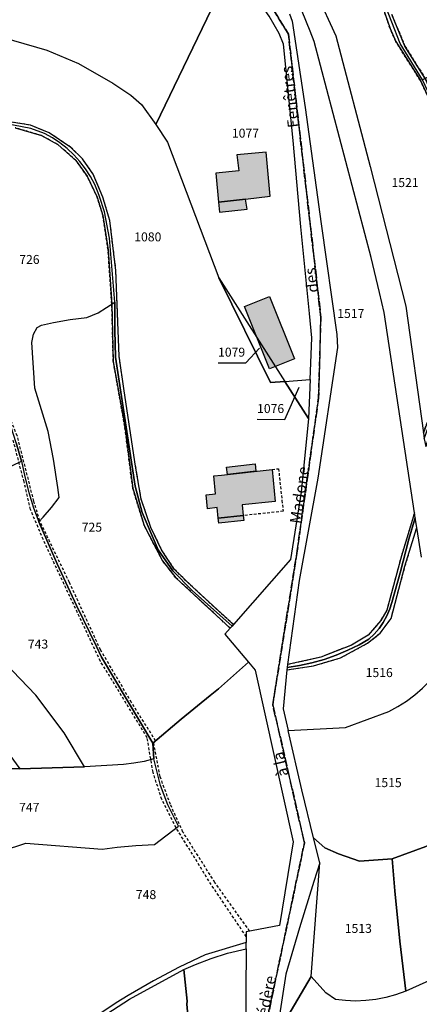
# Model space of a CAD drawing. Units: metres. Extents: x 1043474 to 1054746, y 6331335 to 6346304.
# Drawn here: x 1046566 to 1046655, y 6334362 to 6334582 of the extents above; entities that cross this region are included whole.
import ezdxf
from ezdxf.enums import TextEntityAlignment as Align

# ---------------------------------------------------------------- set-up
doc = ezdxf.new("R2010")
doc.units = ezdxf.units.M
doc.linetypes.add('TOPO1', pattern=[1, 0.6, -0.4])
doc.linetypes.add('TOPO2', pattern=[2.4, 2, -0.4])
for name, color, linetype in [('ig_cad_bati_dur', 152, 'CONTINUOUS'), ('ig_cad_bati_dur_hach', 24, 'CONTINUOUS'), ('ig_cad_bati_leger', 215, 'CONTINUOUS'), ('ig_cad_bati_leger_hach', 243, 'CONTINUOUS'), ('ig_cad_detail_lineaire', 252, 'TOPO1'), ('ig_cad_fleche_de_rattachement', 3, 'CONTINUOUS'), ('ig_cad_hydro', 140, 'CONTINUOUS'), ('ig_cad_nom_voie', 8, 'CONTINUOUS'), ('ig_cad_parcel', 3, 'CONTINUOUS'), ('ig_cad_parcel_num', 3, 'CONTINUOUS'), ('ig_cad_section', 20, 'TOPO2')]:
    doc.layers.add(name, color=color, linetype=linetype)
doc.styles.add('Times New Roman', font='times.ttf')

msp = doc.modelspace()

# ---------------------------------------------------------------- hatches: boundary and pattern name
at = {"layer": 'ig_cad_bati_dur_hach'}
for points in [[(1046616.52, 6334542.27), (1046622.05, 6334542.97), (1046621.18, 6334552.79), (1046614.6, 6334552.16), (1046615.03, 6334548.59), (1046609.87, 6334548.06), (1046610.48, 6334541.62)], [(1046611.13, 6334480.66), (1046622.47, 6334481.91), (1046623.14, 6334474.79), (1046615.79, 6334473.99), (1046616.03, 6334471.61), (1046610.42, 6334471.01), (1046610.18, 6334473.39), (1046608.04, 6334473.14), (1046607.75, 6334476.28), (1046609.85, 6334476.46), (1046609.45, 6334480.47)]]:
    msp.add_hatch(color=256, dxfattribs=at).paths.add_polyline_path(points)
at = {"layer": 'ig_cad_bati_leger_hach'}
for points in [[(1046610.48, 6334541.62), (1046610.69, 6334539.37), (1046616.88, 6334540.07), (1046616.52, 6334542.27)], [(1046616.32, 6334518.3), (1046621.9, 6334520.53), (1046627.47, 6334506.65), (1046621.9, 6334504.42)], [(1046612.31, 6334482.45), (1046618.67, 6334483.16), (1046618.85, 6334481.51), (1046612.48, 6334480.8)], [(1046610.42, 6334471.01), (1046616.03, 6334471.61), (1046616.15, 6334470.5), (1046610.54, 6334469.92)]]:
    msp.add_hatch(color=256, dxfattribs=at).paths.add_polyline_path(points)

# ---------------------------------------------------------------- linework, layer by layer
at = {"layer": 'ig_cad_bati_dur'}
for points in [[(1046616.52, 6334542.27), (1046622.05, 6334542.97), (1046621.18, 6334552.79), (1046614.6, 6334552.16), (1046615.03, 6334548.59), (1046609.87, 6334548.06), (1046610.48, 6334541.62)], [(1046611.13, 6334480.66), (1046622.47, 6334481.91), (1046623.14, 6334474.79), (1046615.79, 6334473.99), (1046616.03, 6334471.61), (1046610.42, 6334471.01), (1046610.18, 6334473.39), (1046608.04, 6334473.14), (1046607.75, 6334476.28), (1046609.85, 6334476.46), (1046609.45, 6334480.47)]]:
    msp.add_lwpolyline(points, close=True, dxfattribs=at)
at = {"layer": 'ig_cad_bati_leger'}
for points in [[(1046610.48, 6334541.62), (1046610.69, 6334539.37), (1046616.88, 6334540.07), (1046616.52, 6334542.27)], [(1046616.32, 6334518.3), (1046621.9, 6334520.53), (1046627.47, 6334506.65), (1046621.9, 6334504.42)], [(1046612.31, 6334482.45), (1046618.67, 6334483.16), (1046618.85, 6334481.51), (1046612.48, 6334480.8)], [(1046610.42, 6334471.01), (1046616.03, 6334471.61), (1046616.15, 6334470.5), (1046610.54, 6334469.92)]]:
    msp.add_lwpolyline(points, close=True, dxfattribs=at)
at = {"layer": 'ig_cad_detail_lineaire'}
for points in [[(1046656.3, 6334490.06), (1046662.54, 6334507.46), (1046663.09, 6334510.2), (1046664.04, 6334516.97), (1046663.99, 6334519.88), (1046663.64, 6334533.03), (1046663.16, 6334541.28), (1046661.27, 6334556.61), (1046655.6, 6334568.77), (1046650.13, 6334577.45), (1046648.85, 6334580.35), (1046644.3, 6334593.49)], [(1046649.22, 6334583.47), (1046652.16, 6334576.44), (1046656.71, 6334569.23), (1046662.17, 6334557.32), (1046663.53, 6334550.24), (1046664.9, 6334537.85), (1046665.6, 6334523.96), (1046665.11, 6334515.82), (1046663.99, 6334507.68), (1046661.91, 6334501.66), (1046656.8, 6334487.04)], [(1046613.83, 6334447.28), (1046604.65, 6334455.67), (1046600.61, 6334459.65), (1046597.76, 6334463.99), (1046595.39, 6334468.96), (1046593.22, 6334475.25), (1046591.98, 6334482.63), (1046589.4, 6334499.49), (1046588.29, 6334507.24), (1046587.56, 6334526.37), (1046586.21, 6334537.49), (1046584.67, 6334542.69), (1046582.47, 6334547.85), (1046580.1, 6334551.31), (1046577.51, 6334553.83), (1046572.67, 6334557.08), (1046568.48, 6334558.81), (1046562.82, 6334559.69), (1046538.41, 6334561.97), (1046523.34, 6334562.39), (1046510.99, 6334562.99), (1046485, 6334565.06), (1046475.25, 6334565.16)], [(1046613.11, 6334446.47), (1046600.99, 6334457.71), (1046597.98, 6334461.54), (1046593.88, 6334469.41), (1046591.32, 6334477.76), (1046589.54, 6334491.54), (1046586.98, 6334506.05), (1046586.65, 6334518.85), (1046585.8, 6334530.97), (1046584.65, 6334538.62), (1046583.38, 6334542.74), (1046581.16, 6334547.4), (1046578.64, 6334550.89), (1046574.6, 6334554.46), (1046570.94, 6334556.47), (1046565.06, 6334558.21)], [(1046596.44, 6334421.32), (1046591.04, 6334429.9), (1046584.13, 6334441.63), (1046577.17, 6334456.7), (1046570.53, 6334470.44), (1046569.23, 6334474.83), (1046565.53, 6334489.42), (1046558.84, 6334505.88), (1046556.34, 6334508.53)], [(1046616.69, 6334377.59), (1046608.34, 6334390.02), (1046601.04, 6334401.86), (1046597.82, 6334408.23), (1046595.86, 6334414.34), (1046594.54, 6334422.01), (1046584.1, 6334439.07), (1046571.75, 6334465.3), (1046568.48, 6334472.98), (1046567.04, 6334479.16), (1046564.54, 6334488.73)], [(1046622.47, 6334481.91), (1046623.91, 6334482.07), (1046624.68, 6334475), (1046624.95, 6334472.57), (1046616.03, 6334471.61)], [(1046654.28, 6334472.22), (1046651.38, 6334462.66), (1046648.09, 6334450.48), (1046646.75, 6334448.17), (1046643.94, 6334444.89), (1046640.24, 6334442.71), (1046633.37, 6334439.99), (1046625.91, 6334438.33)], [(1046625.77, 6334437.17), (1046631.7, 6334438.05), (1046637.78, 6334439.85), (1046643.77, 6334443.09), (1046646.62, 6334445.36), (1046649.06, 6334448.62), (1046652.16, 6334460.3), (1046654.79, 6334468.94)], [(1046617.45, 6334378.84), (1046609.67, 6334389.71), (1046602.55, 6334400.95), (1046599.74, 6334407.1), (1046597.43, 6334413.36), (1046596.01, 6334420.95)]]:
    msp.add_lwpolyline(points, dxfattribs=at)
at = {"layer": 'ig_cad_fleche_de_rattachement'}
for points in [[(1046610.39, 6334505.73), (1046616.58, 6334505.69), (1046619.62, 6334508.98)], [(1046619.1, 6334493.14), (1046625.29, 6334493.1), (1046628.52, 6334500.29)]]:
    msp.add_lwpolyline(points, dxfattribs=at)
at = {"layer": 'ig_cad_hydro'}
for points in [[(1046644.3, 6334593.49), (1046648.85, 6334580.35), (1046650.13, 6334577.45), (1046655.6, 6334568.77), (1046661.27, 6334556.61), (1046663.16, 6334541.28), (1046663.64, 6334533.03), (1046663.99, 6334519.88), (1046664.04, 6334516.97), (1046663.09, 6334510.2), (1046662.54, 6334507.46), (1046656.3, 6334490.06), (1046656.48, 6334488.77), (1046656.8, 6334487.04), (1046661.91, 6334501.66), (1046663.99, 6334507.68), (1046665.11, 6334515.82), (1046665.6, 6334523.96), (1046664.9, 6334537.85), (1046663.53, 6334550.24), (1046662.17, 6334557.32), (1046656.71, 6334569.23), (1046652.16, 6334576.44), (1046649.22, 6334583.47)], [(1046565.06, 6334558.21), (1046570.94, 6334556.47), (1046574.6, 6334554.46), (1046578.64, 6334550.89), (1046581.16, 6334547.4), (1046583.38, 6334542.74), (1046584.65, 6334538.62), (1046585.8, 6334530.97), (1046586.65, 6334518.85), (1046586.98, 6334506.05), (1046589.54, 6334491.54), (1046591.32, 6334477.76), (1046593.88, 6334469.41), (1046597.98, 6334461.54), (1046600.99, 6334457.71), (1046613.11, 6334446.47), (1046613.54, 6334446.95), (1046613.83, 6334447.28), (1046604.65, 6334455.67), (1046600.61, 6334459.65), (1046597.76, 6334463.99), (1046595.39, 6334468.96), (1046593.22, 6334475.25), (1046591.98, 6334482.63), (1046589.4, 6334499.49), (1046588.29, 6334507.24), (1046587.56, 6334526.37), (1046586.21, 6334537.49), (1046584.67, 6334542.69), (1046582.47, 6334547.85), (1046580.1, 6334551.31), (1046577.51, 6334553.83), (1046572.67, 6334557.08), (1046568.48, 6334558.81), (1046562.82, 6334559.69)], [(1046576.91, 6334354.78), (1046590.63, 6334363.65), (1046602.76, 6334370.27), (1046605.32, 6334371.36), (1046608.89, 6334372.72), (1046612.53, 6334373.92), (1046616.66, 6334374.87), (1046616.68, 6334376.25), (1046607.52, 6334373.52), (1046601.68, 6334370.76), (1046595.95, 6334367.69), (1046590.32, 6334364.46), (1046587.59, 6334362.84), (1046581.73, 6334358.88)]]:
    msp.add_lwpolyline(points, dxfattribs=at)
msp.add_lwpolyline([(1046654.79, 6334468.94), (1046654.47, 6334471.08), (1046654.28, 6334472.22), (1046651.38, 6334462.66), (1046648.09, 6334450.48), (1046646.75, 6334448.17), (1046643.94, 6334444.89), (1046640.24, 6334442.71), (1046633.37, 6334439.99), (1046625.91, 6334438.33), (1046625.81, 6334437.7), (1046625.77, 6334437.17), (1046631.7, 6334438.05), (1046637.78, 6334439.85), (1046643.77, 6334443.09), (1046646.62, 6334445.36), (1046649.06, 6334448.62), (1046652.16, 6334460.3)], close=True, dxfattribs=at)
at = {"layer": 'ig_cad_parcel'}
for points in [[(1046541.95, 6334573.31), (1046542.76, 6334582.03), (1046545.93, 6334582.03), (1046549.71, 6334582.03), (1046572.1, 6334575.54), (1046579.24, 6334572.56), (1046586.9, 6334568.16), (1046590.9, 6334565.47), (1046593.28, 6334563.4), (1046596.48, 6334558.92), (1046611.97, 6334591.11), (1046605.92, 6334592.99), (1046593.32, 6334597.03), (1046580.77, 6334601.23), (1046534.02, 6334607.91), (1046525.94, 6334610.58), (1046524.26, 6334579.55)], [(1046596.48, 6334558.92), (1046599.1, 6334554.97), (1046610.55, 6334524.74), (1046625.32, 6334501.57), (1046630.99, 6334502), (1046631.38, 6334511.32), (1046630.82, 6334516.75), (1046628.92, 6334536.06), (1046627.2, 6334555.37), (1046625.01, 6334576.85), (1046624.08, 6334579.27), (1046621.85, 6334583.15), (1046619.48, 6334586.41), (1046612.58, 6334590.91), (1046611.97, 6334591.11)], [(1046663.23, 6334507.89), (1046663.85, 6334510.87), (1046664.78, 6334520.19), (1046664.66, 6334523.91), (1046664.27, 6334532.95), (1046663.7, 6334541.96), (1046661.79, 6334556.74), (1046656.11, 6334568.95), (1046651.08, 6334577.03), (1046647.34, 6334586.54), (1046632.5, 6334588.02), (1046636.71, 6334578.76), (1046644.35, 6334549.6), (1046652.36, 6334518.37), (1046656.3, 6334490.06), (1046656.48, 6334488.77)], [(1046625.32, 6334501.57), (1046622.1, 6334501.32), (1046610.55, 6334524.74)], [(1046613.54, 6334446.95), (1046613.11, 6334446.47), (1046611.94, 6334445.14), (1046617.21, 6334438.88), (1046610.49, 6334432.95), (1046608.62, 6334431.45), (1046602.16, 6334426.18), (1046595.79, 6334420.77), (1046584.38, 6334440), (1046583.21, 6334442.35), (1046578.76, 6334451.56), (1046574.45, 6334460.85), (1046570.31, 6334470.2), (1046571.29, 6334471.25), (1046573.14, 6334473.41), (1046574.87, 6334475.67), (1046574.56, 6334477.91), (1046573.59, 6334484.18), (1046572.44, 6334490.41), (1046569.46, 6334500.06), (1046568.79, 6334510.29), (1046569.15, 6334512.14), (1046569.95, 6334513.63), (1046570.93, 6334514.13), (1046573.61, 6334514.72), (1046577.31, 6334515.38), (1046581.05, 6334515.88), (1046583.59, 6334516.88), (1046587.36, 6334519.29), (1046587.34, 6334513.04), (1046587.51, 6334506.97), (1046591.88, 6334478.22), (1046593.46, 6334472.32), (1046597.01, 6334463.96), (1046600.26, 6334459.28), (1046604.63, 6334454.92)], [(1046557.47, 6334478.74), (1046560.34, 6334480.85), (1046566.44, 6334483.8), (1046565.31, 6334487.85), (1046564.15, 6334491.35), (1046562.82, 6334494.78), (1046562.07, 6334496.56), (1046560.12, 6334500.76), (1046558.03, 6334504.9), (1046556, 6334507.23), (1046553.9, 6334508.27), (1046551.73, 6334509.14), (1046549.56, 6334509.85), (1046548.8, 6334509.38), (1046537.6, 6334503.18), (1046540.21, 6334498.66), (1046542.18, 6334498.97), (1046544.21, 6334499.3), (1046546.14, 6334498.43), (1046548.02, 6334497.41), (1046549.08, 6334496.75), (1046550.18, 6334495.22), (1046551.14, 6334493.6), (1046551.95, 6334491.91)], [(1046630.62, 6334493.26), (1046625.32, 6334501.57), (1046630.99, 6334502)], [(1046570.31, 6334470.2), (1046574.45, 6334460.85), (1046578.76, 6334451.56), (1046583.21, 6334442.35), (1046584.38, 6334440), (1046595.79, 6334420.77), (1046596.05, 6334417.27), (1046593.88, 6334416.72), (1046591.58, 6334416.3), (1046589.25, 6334416.03), (1046580.53, 6334415.48), (1046576, 6334423.09), (1046569.67, 6334431.51), (1046562.73, 6334438.77), (1046555.71, 6334447.1), (1046555.13, 6334475.05), (1046557.47, 6334478.74), (1046560.34, 6334480.85), (1046566.44, 6334483.8), (1046567.19, 6334480.28), (1046568.1, 6334476.79), (1046569.17, 6334473.35)], [(1046534.46, 6334461.7), (1046532.17, 6334449.13), (1046546.92, 6334437.57), (1046551, 6334433.72), (1046557.71, 6334426.49), (1046566.06, 6334415.08), (1046580.53, 6334415.48), (1046576, 6334423.09), (1046569.67, 6334431.51), (1046562.73, 6334438.77), (1046555.71, 6334447.1), (1046549.99, 6334452.85), (1046544.5, 6334456.68)], [(1046626.04, 6334423.63), (1046638.91, 6334424.3), (1046648.55, 6334427.88), (1046650.56, 6334428.98), (1046652.5, 6334430.2), (1046654.34, 6334431.59), (1046656.07, 6334433.08), (1046657.69, 6334434.72), (1046659.18, 6334436.46), (1046660.46, 6334438.2), (1046665.09, 6334416.33), (1046665.83, 6334412.19), (1046666.39, 6334408.04), (1046666.79, 6334403.86), (1046666.89, 6334402.5), (1046656.82, 6334397.73), (1046649.27, 6334395), (1046641.99, 6334394.48), (1046640.49, 6334394.96), (1046637.33, 6334396.1), (1046634.24, 6334397.4), (1046631.73, 6334399.66), (1046629.09, 6334410.4)], [(1046535.46, 6334413.73), (1046540.17, 6334408.77), (1046543, 6334405.28), (1046544.26, 6334401.47), (1046543.53, 6334387.14), (1046551.94, 6334393.4), (1046567.43, 6334398.44), (1046584.52, 6334397.09), (1046587.86, 6334397.54), (1046592.01, 6334397.92), (1046596.16, 6334398.15), (1046601.58, 6334402.26), (1046599.14, 6334406.99), (1046597.52, 6334411.31), (1046596.05, 6334417.27), (1046593.88, 6334416.72), (1046591.58, 6334416.3), (1046589.25, 6334416.03), (1046580.53, 6334415.48), (1046566.06, 6334415.08), (1046558.37, 6334415.04), (1046538.72, 6334416.62), (1046538.92, 6334416.32)], [(1046649.27, 6334395), (1046656.82, 6334397.73), (1046666.89, 6334402.5), (1046667.51, 6334393.54), (1046667.08, 6334381.34), (1046666.34, 6334372.7), (1046658.35, 6334368.12), (1046652.34, 6334365.41), (1046651.05, 6334376.6), (1046649.91, 6334387.8)], [(1046631.73, 6334399.66), (1046634.24, 6334397.4), (1046637.33, 6334396.1), (1046640.49, 6334394.96), (1046641.99, 6334394.48), (1046649.27, 6334395), (1046649.91, 6334387.8), (1046651.05, 6334376.6), (1046652.34, 6334365.41), (1046650.07, 6334364.6), (1046647.88, 6334364.01), (1046645.66, 6334363.57), (1046643.41, 6334363.31), (1046641.14, 6334363.22), (1046638.87, 6334363.3), (1046636.62, 6334363.54), (1046634.49, 6334365.08), (1046631.22, 6334368.68), (1046633.12, 6334394.05)], [(1046631.22, 6334368.68), (1046633.12, 6334394.05), (1046631.78, 6334389.9), (1046628.58, 6334379.55), (1046625.54, 6334369.18), (1046621.82, 6334345.16), (1046622, 6334341.34), (1046623.4, 6334326.67), (1046626.94, 6334323.76), (1046629.93, 6334322.55), (1046640.22, 6334319.23), (1046650.91, 6334341.32), (1046644.04, 6334337.53), (1046641.95, 6334337.11), (1046639.82, 6334336.87), (1046637.69, 6334336.8), (1046635.56, 6334336.9), (1046633.46, 6334337.16), (1046632.38, 6334337.37), (1046630.91, 6334338.46), (1046627.93, 6334345.18), (1046625.55, 6334351.29), (1046625.08, 6334355.68), (1046625.96, 6334359.81)], [(1046617.23, 6334347.55), (1046609.66, 6334344.86), (1046605.93, 6334349.71), (1046603.9, 6334357.7), (1046603.41, 6334362.5), (1046603.52, 6334363.2), (1046602.76, 6334370.27), (1046605.32, 6334371.36), (1046608.89, 6334372.72), (1046612.53, 6334373.92), (1046616.66, 6334374.87), (1046616.52, 6334355.89), (1046616.63, 6334350.29)]]:
    msp.add_lwpolyline(points, close=True, dxfattribs=at)
for points in [[(1046705.78, 6334585.46), (1046703.42, 6334577.66), (1046697.39, 6334578.38), (1046689.65, 6334579.29), (1046687.17, 6334566.72), (1046686.08, 6334561.18), (1046680.92, 6334565.4), (1046675.17, 6334568.8), (1046668.31, 6334573.54), (1046665.39, 6334573.47), (1046656.11, 6334568.95), (1046651.08, 6334577.03), (1046647.34, 6334586.54)], [(1046626.34, 6334583.63), (1046626.95, 6334582.05), (1046629.88, 6334562.75), (1046633.43, 6334536.74), (1046636.97, 6334512.06), (1046637.09, 6334509.13), (1046632.69, 6334479.94), (1046628.53, 6334457.09), (1046625.91, 6334438.33), (1046625.81, 6334437.7), (1046628.61, 6334438.15), (1046631.37, 6334438.74), (1046634.1, 6334439.51), (1046636.77, 6334440.45), (1046639.36, 6334441.53), (1046641.9, 6334442.77), (1046644.09, 6334443.99), (1046645.29, 6334445.15), (1046646.36, 6334446.41), (1046647.31, 6334447.77), (1046648.11, 6334449.24), (1046648.75, 6334450.77), (1046649.2, 6334452.24), (1046651.1, 6334458.82), (1046652.99, 6334466.32), (1046654.47, 6334471.08), (1046654.28, 6334472.22), (1046647.48, 6334516.99), (1046646.48, 6334521.45), (1046644.58, 6334529.26), (1046631.9, 6334577.48), (1046631, 6334579.81), (1046629.18, 6334584.21)], [(1046549.71, 6334582.03), (1046572.1, 6334575.54), (1046579.24, 6334572.56), (1046586.9, 6334568.16), (1046590.9, 6334565.47), (1046593.28, 6334563.4), (1046596.48, 6334558.92), (1046599.1, 6334554.97), (1046610.55, 6334524.74), (1046622.1, 6334501.32), (1046625.32, 6334501.57), (1046630.62, 6334493.26), (1046628.99, 6334476.86), (1046626.58, 6334461.8), (1046613.83, 6334447.28), (1046613.54, 6334446.95), (1046604.63, 6334454.92), (1046600.26, 6334459.28), (1046597.01, 6334463.96), (1046593.46, 6334472.32), (1046591.88, 6334478.22), (1046587.51, 6334506.97), (1046587.34, 6334513.04), (1046587.36, 6334519.29), (1046586.15, 6334533.57), (1046585, 6334539.43), (1046583.93, 6334542.9), (1046583.63, 6334543.7), (1046582.84, 6334545.56), (1046581.87, 6334547.36), (1046580.78, 6334549.07), (1046579.53, 6334550.68), (1046578.16, 6334552.19), (1046576.67, 6334553.57), (1046575.06, 6334554.83), (1046573.37, 6334555.95), (1046571.58, 6334556.91), (1046568.57, 6334558.03), (1046562.75, 6334559.18)], [(1046565.31, 6334487.85), (1046566.44, 6334483.8), (1046567.19, 6334480.28), (1046568.1, 6334476.79), (1046569.17, 6334473.35), (1046570.31, 6334470.2), (1046571.29, 6334471.25), (1046573.14, 6334473.41), (1046574.87, 6334475.67), (1046574.56, 6334477.91), (1046573.59, 6334484.18), (1046572.44, 6334490.41), (1046569.46, 6334500.06), (1046568.79, 6334510.29), (1046569.15, 6334512.14), (1046569.95, 6334513.63), (1046570.93, 6334514.13), (1046573.61, 6334514.72), (1046577.31, 6334515.38), (1046581.05, 6334515.88), (1046583.59, 6334516.88), (1046587.36, 6334519.29), (1046586.15, 6334533.57), (1046585, 6334539.43), (1046583.93, 6334542.9), (1046583.63, 6334543.7), (1046582.84, 6334545.56), (1046581.87, 6334547.36), (1046580.78, 6334549.07), (1046579.53, 6334550.68), (1046578.16, 6334552.19), (1046576.67, 6334553.57), (1046575.06, 6334554.83), (1046573.37, 6334555.95), (1046571.58, 6334556.91), (1046568.57, 6334558.03), (1046562.75, 6334559.18)], [(1046655.82, 6334462.34), (1046654.79, 6334468.94), (1046654.47, 6334471.08), (1046652.99, 6334466.32), (1046651.1, 6334458.82), (1046649.2, 6334452.24), (1046648.75, 6334450.77), (1046648.11, 6334449.24), (1046647.31, 6334447.77), (1046646.36, 6334446.41), (1046645.29, 6334445.15), (1046644.09, 6334443.99), (1046641.9, 6334442.77), (1046639.36, 6334441.53), (1046636.77, 6334440.45), (1046634.1, 6334439.51), (1046631.37, 6334438.74), (1046628.61, 6334438.15), (1046625.81, 6334437.7), (1046625.77, 6334437.17), (1046624.94, 6334428.45), (1046626.04, 6334423.63), (1046638.91, 6334424.3), (1046648.55, 6334427.88), (1046650.56, 6334428.98), (1046652.5, 6334430.2), (1046654.34, 6334431.59), (1046656.07, 6334433.08)], [(1046551.94, 6334393.4), (1046567.43, 6334398.44), (1046584.52, 6334397.09), (1046587.86, 6334397.54), (1046592.01, 6334397.92), (1046596.16, 6334398.15), (1046601.58, 6334402.26), (1046599.14, 6334406.99), (1046597.52, 6334411.31), (1046596.05, 6334417.27), (1046595.79, 6334420.77), (1046602.16, 6334426.18), (1046608.62, 6334431.45), (1046610.49, 6334432.95), (1046617.21, 6334438.88), (1046618.71, 6334437.1), (1046627.2, 6334398.8), (1046624.11, 6334380.09), (1046616.7, 6334378.7), (1046616.68, 6334376.25), (1046607.52, 6334373.52), (1046601.68, 6334370.76), (1046595.95, 6334367.69), (1046590.32, 6334364.46), (1046587.59, 6334362.84), (1046581.73, 6334358.88)], [(1046663.05, 6334358.86), (1046665.37, 6334367.54), (1046666.34, 6334372.7), (1046658.35, 6334368.12), (1046652.34, 6334365.41), (1046650.07, 6334364.6), (1046647.88, 6334364.01), (1046645.66, 6334363.57), (1046643.41, 6334363.31), (1046641.14, 6334363.22), (1046638.87, 6334363.3), (1046636.62, 6334363.54), (1046634.49, 6334365.08), (1046631.22, 6334368.68), (1046625.96, 6334359.81)], [(1046576.91, 6334354.78), (1046590.63, 6334363.65), (1046602.76, 6334370.27), (1046603.52, 6334363.2), (1046603.41, 6334362.5), (1046603.9, 6334357.7)]]:
    msp.add_lwpolyline(points, dxfattribs=at)
at = {"layer": 'ig_cad_section'}
for points in [[(1046619.12, 6334348.41), (1046629.7, 6334398.54), (1046622.63, 6334429.37), (1046628.07, 6334463.71), (1046632.84, 6334497.8), (1046633.37, 6334515.88), (1046626.12, 6334579.1), (1046620.38, 6334588.38), (1046611.55, 6334597.4), (1046580.14, 6334605.31), (1046538.79, 6334611.79), (1046497.63, 6334622.59), (1046479.68, 6334637.04), (1046462.1, 6334647.8), (1046449.43, 6334661.16), (1046444.67, 6334673.69), (1046421.85, 6334708.57), (1046405.34, 6334724.29)], [(1046619.12, 6334348.41), (1046629.7, 6334398.54), (1046622.63, 6334429.37), (1046628.07, 6334463.71), (1046632.84, 6334497.8), (1046633.37, 6334515.88), (1046626.12, 6334579.1), (1046620.38, 6334588.38), (1046611.55, 6334597.4), (1046580.14, 6334605.31), (1046538.79, 6334611.79), (1046497.63, 6334622.59), (1046479.68, 6334637.04), (1046462.1, 6334647.8), (1046449.43, 6334661.16), (1046444.67, 6334673.69), (1046421.85, 6334708.57), (1046405.34, 6334724.29)], [(1046619.12, 6334348.41), (1046629.7, 6334398.54), (1046622.63, 6334429.37), (1046628.07, 6334463.71), (1046632.84, 6334497.8), (1046633.37, 6334515.88), (1046626.12, 6334579.1), (1046620.38, 6334588.38), (1046611.55, 6334597.4), (1046580.14, 6334605.31), (1046538.79, 6334611.79), (1046497.63, 6334622.59), (1046479.68, 6334637.04), (1046462.1, 6334647.8), (1046449.43, 6334661.16), (1046444.67, 6334673.69), (1046421.85, 6334708.57), (1046405.34, 6334724.29)], [(1046619.12, 6334348.41), (1046629.7, 6334398.54), (1046622.63, 6334429.37), (1046628.07, 6334463.71), (1046632.84, 6334497.8), (1046633.37, 6334515.88), (1046626.12, 6334579.1), (1046620.38, 6334588.38), (1046611.55, 6334597.4), (1046580.14, 6334605.31), (1046538.79, 6334611.79), (1046497.63, 6334622.59), (1046479.68, 6334637.04), (1046462.1, 6334647.8), (1046449.43, 6334661.16), (1046444.67, 6334673.69), (1046421.85, 6334708.57), (1046405.34, 6334724.29)], [(1046619.12, 6334348.41), (1046629.7, 6334398.54), (1046622.63, 6334429.37), (1046628.07, 6334463.71), (1046632.84, 6334497.8), (1046633.37, 6334515.88), (1046626.12, 6334579.1), (1046620.38, 6334588.38), (1046611.55, 6334597.4), (1046580.14, 6334605.31), (1046538.79, 6334611.79), (1046497.63, 6334622.59), (1046479.68, 6334637.04), (1046462.1, 6334647.8), (1046449.43, 6334661.16), (1046444.67, 6334673.69), (1046421.85, 6334708.57), (1046405.34, 6334724.29)], [(1046620.38, 6334588.38), (1046626.12, 6334579.1), (1046633.37, 6334515.88), (1046632.84, 6334497.8), (1046628.07, 6334463.71), (1046622.63, 6334429.37), (1046629.7, 6334398.54), (1046619.12, 6334348.41)], [(1046620.38, 6334588.38), (1046626.12, 6334579.1), (1046633.37, 6334515.88), (1046632.84, 6334497.8), (1046628.07, 6334463.71), (1046622.63, 6334429.37), (1046629.7, 6334398.54), (1046619.12, 6334348.41)], [(1046620.38, 6334588.38), (1046626.12, 6334579.1), (1046633.37, 6334515.88), (1046632.84, 6334497.8), (1046628.07, 6334463.71), (1046622.63, 6334429.37), (1046629.7, 6334398.54), (1046619.12, 6334348.41)], [(1046620.38, 6334588.38), (1046626.12, 6334579.1), (1046633.37, 6334515.88), (1046632.84, 6334497.8), (1046628.07, 6334463.71), (1046622.63, 6334429.37), (1046629.7, 6334398.54), (1046619.12, 6334348.41)], [(1046620.38, 6334588.38), (1046626.12, 6334579.1), (1046633.37, 6334515.88), (1046632.84, 6334497.8), (1046628.07, 6334463.71), (1046622.63, 6334429.37), (1046629.7, 6334398.54), (1046619.12, 6334348.41)]]:
    msp.add_lwpolyline(points, dxfattribs=at)

# ---------------------------------------------------------------- texts
at = {"layer": 'ig_cad_nom_voie', "style": 'Times New Roman'}
for s, rotation, p in [('Fenêtres', 96.8, (1046629.3, 6334558.46)), ('Fenêtres', 96.8, (1046629.3, 6334558.46)), ('des', 96.8, (1046633.61, 6334521.63)), ('des', 96.8, (1046633.61, 6334521.63)), ('Madone', 81.7, (1046629.64, 6334469.56)), ('Madone', 81.7, (1046629.64, 6334469.56)), ('à la', 103.2, (1046626.94, 6334413.83)), ('à la', 103.2, (1046626.94, 6334413.83)), ('Belvédère', 78.1, (1046620.87, 6334352.79)), ('Belvédère', 78.1, (1046620.87, 6334352.79))]:
    msp.add_text(s, height=2.5, rotation=rotation, dxfattribs=at).set_placement(p, align=Align.BOTTOM_LEFT)
at = {"layer": 'ig_cad_parcel_num', "style": 'Times New Roman'}
for s, p in [('1077', (1046613.49, 6334555.38)), ('1521', (1046649.15, 6334544.35)), ('1080', (1046591.67, 6334532.22)), ('726', (1046565.97, 6334527.18)), ('1517', (1046637.03, 6334515.12)), ('1079', (1046610.39, 6334506.48)), ('1076', (1046619.11, 6334493.89)), ('725', (1046579.93, 6334467.4)), ('743', (1046567.89, 6334441.3)), ('1516', (1046643.38, 6334434.93)), ('1515', (1046645.37, 6334410.36)), ('747', (1046565.93, 6334404.84)), ('748', (1046592.03, 6334385.36)), ('1513', (1046638.71, 6334377.81))]:
    msp.add_text(s, height=2, dxfattribs=at).set_placement(p, align=Align.BOTTOM_LEFT)

doc.saveas('drawing.dxf')
